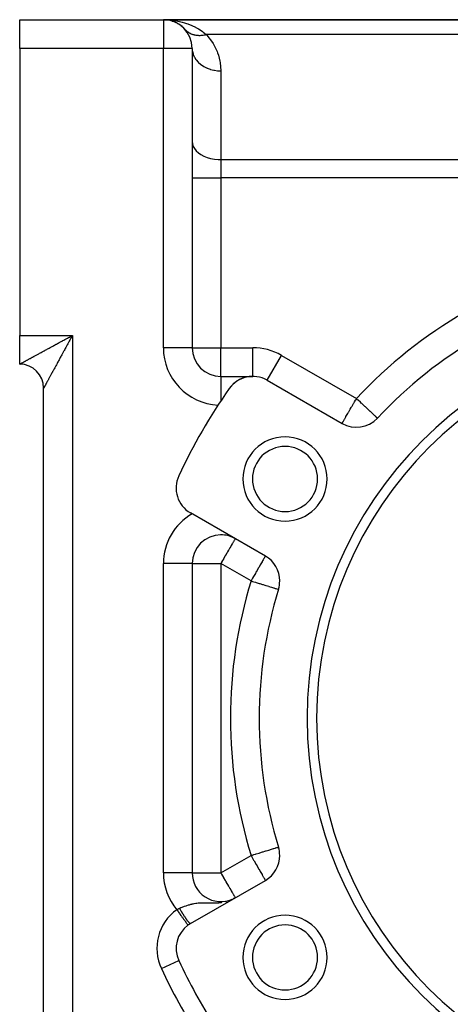
# Model space of a CAD drawing. Extents: x 24 to 1133, y -603 to 283.
# Drawn here: x 595 to 640, y -182 to -79 of the extents above; entities that cross this region are included whole.
import ezdxf

# ---------------------------------------------------------------- set-up
doc = ezdxf.new("R2010")
doc.units = 0
doc.linetypes.add('DASHED', pattern=[11.05, 8.7, -2.35])
doc.layers.get('0').update_dxf_attribs({"linetype": 'CONTINUOUS'})
doc.layers.add('NEVIDI', color=4, linetype='DASHED')

msp = doc.modelspace()

# ---------------------------------------------------------------- linework, layer by layer
at = {"color": 2}
for p, q in [((594.613137, -78.923324), (609.613137, -78.923324)), ((594.613137, -81.923324), (594.613137, -78.923324)), ((594.613137, -78.923324), (609.613137, -78.923324)), ((609.613137, -78.923324), (710.370497, -78.923324)), ((609.613137, -78.923324), (710.370497, -78.923324)), ((710.370497, -78.923324), (609.613137, -78.923324)), ((710.370497, -78.923324), (609.613137, -78.923324)), ((609.919019, -78.938959), (609.929202, -78.939977)), ((609.959196, -78.942975), (609.919085, -78.938966)), ((609.982985, -78.947692), (609.929202, -78.939977)), ((609.929202, -78.939977), (609.942736, -78.941251)), ((609.977618, -78.947692), (609.929202, -78.939977)), ((609.982425, -78.947692), (609.942736, -78.941251)), ((609.942736, -78.941251), (609.956279, -78.942434)), ((609.987592, -78.947692), (609.956279, -78.942434)), ((609.956279, -78.942434), (609.969829, -78.943528)), ((609.969829, -78.943528), (609.956279, -78.942434)), ((609.969829, -78.943528), (609.983388, -78.944533)), ((609.983388, -78.944533), (609.969829, -78.943528)), ((609.972314, -78.943786), (609.996953, -78.945447)), ((609.996953, -78.945447), (609.972314, -78.943786)), ((609.996953, -78.945447), (610.010526, -78.946271)), ((610.010526, -78.946271), (609.996953, -78.945447)), ((610.026287, -78.953904), (610.015824, -78.952403)), ((610.03616, -78.955847), (610.016912, -78.952615)), ((610.05255, -78.959073), (610.037378, -78.956611)), ((610.147316, -78.971265), (610.04945, -78.957226)), ((610.067473, -78.962011), (610.054214, -78.959898)), ((610.268995, -78.994942), (610.295673, -78.999646)), ((610.448361, -79.041935), (610.401664, -79.030135)), ((610.551335, -79.073396), (610.455982, -79.0469)), ((610.522372, -79.064427), (610.551335, -79.073396)), ((610.599366, -79.091157), (610.551335, -79.073396)), ((610.551335, -79.073396), (610.59017, -79.084679)), ((610.816299, -79.175161), (610.853484, -79.190996)), ((610.940573, -79.234427), (610.853484, -79.190996)), ((611.030902, -79.279474), (611.011296, -79.269697)), ((611.100488, -79.317986), (611.144058, -79.342085)), ((611.299225, -79.442244), (611.144058, -79.342085)), ((611.400426, -79.512952), (611.421051, -79.527404)), ((611.569119, -79.648651), (611.421051, -79.527404)), ((611.631562, -79.703874), (611.682301, -79.748328)), ((611.816153, -79.886974), (611.682301, -79.748328)), ((594.613137, -81.923324), (594.613137, -111.923324)), ((612.613137, -81.923324), (612.613137, -113.203058)), ((612.613137, -81.923324), (612.613137, -113.203058)), ((594.613137, -114.923324), (594.613137, -111.923324)), ((612.613137, -113.203058), (612.607904, -113.203058)), ((594.613137, -114.899455), (594.613137, -114.923324)), ((615.613137, -116.203058), (618.939974, -116.203058)), ((615.613137, -116.203058), (615.613137, -116.208292)), ((615.613137, -116.203058), (618.939974, -116.203058)), ((618.939974, -116.203058), (618.939974, -116.199746)), ((620.439974, -116.604982), (620.44163, -116.602114)), ((620.439974, -116.604982), (628.260991, -121.120448)), ((597.113137, -206.423324), (597.113137, -117.423324)), ((597.113137, -206.423324), (597.113137, -117.423324)), ((631.95602, -120.567328), (631.954539, -120.565948)), ((631.954539, -120.565948), (631.95602, -120.567328)), ((620.260991, -134.976855), (612.439974, -130.461388)), ((615.613137, -132.757517), (615.613137, -132.7556)), ((612.613137, -135.757517), (612.613137, -168.089132)), ((612.613137, -135.757517), (612.613137, -168.089132)), ((621.623695, -138.451629), (621.62949, -138.453404)), ((621.623695, -165.395019), (621.62949, -165.393244)), ((612.439974, -173.38526), (620.260991, -168.869794)), ((616.937934, -170.782248), (616.891374, -170.805524)), ((617.113137, -170.687208), (616.937934, -170.782248)), ((616.63587, -170.91953), (616.679707, -170.901556)), ((616.711226, -170.887631), (616.733088, -170.877972)), ((616.770177, -170.861586), (616.800406, -170.848231)), ((611.216736, -177.251328), (611.220334, -177.249653))]:
    msp.add_line(p, q, dxfattribs=at)
for centre, radius, start, end in [((609.613137, -81.923324), 3, 0, 90), ((609.613137, -81.923324), 3, 82.957615, 84.147915), ((609.613137, -81.923324), 3, 81.996529, 82.188768), ((609.613137, -81.923324), 3, 78.282659, 81.519373), ((609.613137, -81.923324), 3, 70.30782, 74.797033), ((609.613137, -81.923324), 3, 60.720019, 67.849226), ((609.613137, -81.923324), 3, 47.389465, 48.615428), ((609.613137, -81.923324), 3, 41.677344, 44.336503), ((665.613137, -151.923324), 46, 102.972878, 137.027122), ((665.613137, -151.923324), 41, 0, 180), ((665.613137, -151.923324), 40, 0, 180), ((615.613137, -113.203058), 3, 180, 270), ((594.613137, -117.423324), 2.5, 0, 90), ((618.939974, -119.203058), 3, 60, 144.967587), ((618.939974, -119.203058), 3, 90, 144.967587), ((665.613137, -151.923324), 60, 144.967587, 155.032413), ((629.760991, -118.522372), 3, 240, 317.027122), ((622.311867, -126.923324), 4.4, 0, 180), ((622.311867, -126.923324), 3.4, 0, 180), ((613.939974, -127.863312), 3, 155.032413, 240), ((622.311867, -126.923324), 4.4, 180, 360), ((622.311867, -126.923324), 3.4, 180, 360), ((615.613137, -135.757517), 3, 90, 180), ((615.613137, -135.757517), 3, 90.375552, 90.88798), ((615.613137, -135.757517), 3, 62.048681, 90), ((618.760991, -137.574931), 3, 0, 60), ((618.760991, -137.574931), 3, 342.972878, 360), ((665.613137, -151.923324), 46, 162.972878, 197.027122), ((665.613137, -151.923324), 41, 180, 360), ((665.613137, -151.923324), 40, 180, 360), ((618.760991, -166.271718), 3, 0, 17.027122), ((618.760991, -166.271718), 3, 300, 360), ((615.613137, -168.089132), 3, 180, 293.322907), ((622.311867, -176.923324), 4.4, 0, 180), ((613.939974, -175.983336), 3, 125.916691, 204.967587), ((613.939974, -175.983336), 3, 120, 125.916691), ((622.311867, -176.923324), 3.4, 0, 180), ((622.311867, -176.923324), 4.4, 180, 360), ((622.311867, -176.923324), 3.4, 180, 360), ((665.613137, -151.923324), 60, 204.967587, 212.380751)]:
    msp.add_arc(centre, radius, start, end, dxfattribs=at)
at = {"layer": 'NEVIDI', "color": 7, "linetype": 'CONTINUOUS'}
for p, q in [((609.613137, -78.923324), (609.613137, -81.923324)), ((609.613137, -78.923324), (609.764306, -78.924789)), ((609.764306, -78.924789), (610.224954, -78.947382)), ((610.224954, -78.947382), (610.375601, -78.960742)), ((610.375601, -78.960742), (610.726304, -79.003451)), ((610.726304, -79.003451), (610.831559, -79.019489)), ((610.831559, -79.019489), (610.980179, -79.044714)), ((610.980179, -79.044714), (611.431549, -79.140391)), ((611.431549, -79.140391), (611.57837, -79.177918)), ((611.57837, -79.177918), (611.805789, -79.242548)), ((611.805789, -79.242548), (612.019551, -79.310788)), ((611.862806, -79.938167), (611.904582, -79.983124)), ((611.904582, -79.983124), (611.910581, -79.98928)), ((611.910581, -79.98928), (611.963574, -80.04115)), ((611.963574, -80.04115), (611.969595, -80.046773)), ((611.969595, -80.046773), (611.975715, -80.052435)), ((611.975715, -80.052435), (611.982064, -80.058252)), ((611.982064, -80.058252), (612.050725, -80.117691)), ((612.019551, -79.310788), (612.16189, -79.360431)), ((612.050725, -80.117691), (612.057403, -80.123151)), ((612.057403, -80.123151), (612.1095, -80.163953)), ((612.1095, -80.163953), (612.116136, -80.16893)), ((612.116136, -80.16893), (612.129488, -80.178802)), ((612.129488, -80.178802), (612.136501, -80.183911)), ((612.136501, -80.183911), (612.212027, -80.235789)), ((612.16189, -79.360431), (612.587852, -79.530482)), ((612.212027, -80.235789), (612.219366, -80.240537)), ((612.219366, -80.240537), (612.269132, -80.271458)), ((612.587852, -79.530482), (612.724697, -79.592437)), ((612.724697, -79.592437), (612.817816, -79.636781)), ((612.817816, -79.636781), (613.132535, -79.800666)), ((613.132535, -79.800666), (613.263087, -79.875485)), ((613.263087, -79.875485), (613.650129, -80.124177)), ((613.650129, -80.124177), (613.728272, -80.179829)), ((613.728272, -80.179829), (613.773463, -80.212938)), ((613.773463, -80.212938), (614.094544, -80.469778)), ((612.269132, -80.271458), (612.276232, -80.275693)), ((612.276232, -80.275693), (612.298072, -80.288454)), ((612.298072, -80.288454), (612.305709, -80.292822)), ((612.305709, -80.292822), (612.387518, -80.336726)), ((612.387518, -80.336726), (612.395431, -80.340703)), ((612.395431, -80.340703), (612.441252, -80.362845)), ((612.441252, -80.362845), (612.448859, -80.366377)), ((612.448859, -80.366377), (612.480118, -80.380479)), ((612.480118, -80.380479), (612.488289, -80.384057)), ((612.488289, -80.384057), (612.575706, -80.419638)), ((612.575706, -80.419638), (612.584146, -80.422821)), ((612.584146, -80.422821), (612.624765, -80.437543)), ((612.624765, -80.437543), (612.63283, -80.44035)), ((612.63283, -80.44035), (612.674163, -80.454153)), ((612.674163, -80.454153), (612.682838, -80.456928)), ((612.682838, -80.456928), (612.775401, -80.483986)), ((612.775401, -80.483986), (612.784295, -80.486347)), ((612.784295, -80.486347), (612.818259, -80.494991)), ((612.818259, -80.494991), (612.82685, -80.497085)), ((612.82685, -80.497085), (612.878969, -80.509001)), ((612.878969, -80.509001), (612.888065, -80.510945)), ((612.888065, -80.510945), (612.98489, -80.52921)), ((612.98489, -80.52921), (612.994086, -80.530719)), ((612.994086, -80.530719), (613.020667, -80.534868)), ((613.020667, -80.534868), (613.029588, -80.536189)), ((613.029588, -80.536189), (613.092868, -80.544555)), ((613.092868, -80.544555), (613.10232, -80.545656)), ((613.10232, -80.545656), (613.202694, -80.555007)), ((613.202694, -80.555007), (613.21228, -80.555681)), ((613.21228, -80.555681), (613.23042, -80.556853)), ((613.23042, -80.556853), (613.23965, -80.557399)), ((613.23965, -80.557399), (613.314107, -80.560549)), ((613.314107, -80.560549), (613.323871, -80.560799)), ((613.323871, -80.560799), (613.427016, -80.561182)), ((613.427016, -80.561182), (613.436883, -80.561005)), ((613.436883, -80.561005), (613.4461, -80.560807)), ((613.4461, -80.560807), (613.455553, -80.560569)), ((613.455553, -80.560569), (613.541339, -80.556889)), ((613.541339, -80.556889), (613.551296, -80.556285)), ((613.551296, -80.556285), (613.656612, -80.547685)), ((613.656612, -80.547685), (613.666332, -80.546689)), ((613.666332, -80.546689), (613.666557, -80.546665)), ((613.666557, -80.546665), (613.675807, -80.545686)), ((613.675807, -80.545686), (613.772538, -80.533609)), ((613.772538, -80.533609), (613.782859, -80.532125)), ((613.782859, -80.532125), (613.889217, -80.514648)), ((613.889217, -80.514648), (613.88944, -80.514607)), ((613.88944, -80.514607), (613.899004, -80.512841)), ((613.899004, -80.512841), (613.899454, -80.512757)), ((613.899454, -80.512757), (614.006334, -80.490843)), ((614.006334, -80.490843), (614.016509, -80.488551)), ((614.016509, -80.488551), (614.094545, -80.469778)), ((614.094544, -80.469778), (614.161354, -80.542512)), ((711.453014, -80.469778), (614.094544, -80.469778)), ((614.161354, -80.542512), (614.743712, -81.307284)), ((609.613137, -81.923324), (594.613137, -81.923324)), ((609.613137, -113.203058), (609.613137, -81.923324)), ((612.613137, -81.923324), (609.613137, -81.923324)), ((612.613137, -81.923324), (612.633483, -82.196441)), ((612.633483, -82.196441), (612.635531, -82.209806)), ((612.635531, -82.209806), (612.640125, -82.237702)), ((612.640125, -82.237702), (612.70659, -82.50507)), ((614.743712, -81.307284), (614.816521, -81.424887)), ((614.816521, -81.424887), (615.224629, -82.247914)), ((615.224629, -82.247914), (615.273028, -82.374283)), ((612.70659, -82.50507), (612.710926, -82.518196)), ((612.710926, -82.518196), (612.720666, -82.546603)), ((612.720666, -82.546603), (612.831687, -82.803491)), ((612.831687, -82.803491), (612.838205, -82.816016)), ((612.838205, -82.816016), (612.853214, -82.844102)), ((612.853214, -82.844102), (613.00651, -83.086175)), ((613.00651, -83.086175), (613.015062, -83.09785)), ((613.015062, -83.09785), (613.035417, -83.125034)), ((613.035417, -83.125034), (613.227781, -83.347915)), ((613.227781, -83.347915), (613.23837, -83.358721)), ((615.273028, -82.374283), (615.358457, -82.623872)), ((615.358457, -82.623872), (615.517616, -83.25597)), ((615.517616, -83.25597), (615.541438, -83.390823)), ((613.23837, -83.358721), (613.264017, -83.384366)), ((613.264017, -83.384366), (613.491817, -83.584354)), ((613.491817, -83.584354), (613.504126, -83.593936)), ((613.504126, -83.593936), (613.53502, -83.617507)), ((613.53502, -83.617507), (613.793777, -83.791099)), ((613.793777, -83.791099), (613.807461, -83.799224)), ((613.807461, -83.799224), (613.843276, -83.820035)), ((613.843276, -83.820035), (614.128052, -83.96436)), ((614.128052, -83.96436), (614.143156, -83.971053)), ((614.143156, -83.971053), (614.183374, -83.988438)), ((614.183374, -83.988438), (614.489095, -84.101256)), ((614.489095, -84.101256), (614.505213, -84.106314)), ((614.505213, -84.106314), (614.54925, -84.119703)), ((614.54925, -84.119703), (614.870126, -84.199189)), ((614.870126, -84.199189), (614.886968, -84.20252)), ((614.886968, -84.20252), (614.934403, -84.211465)), ((614.934403, -84.211465), (615.264375, -84.256447)), ((615.264375, -84.256447), (615.281607, -84.257987)), ((615.281607, -84.257987), (615.331588, -84.262007)), ((615.331588, -84.262007), (615.613137, -84.272375)), ((615.541438, -83.390823), (615.613137, -84.272375)), ((615.613137, -84.272375), (615.613137, -93.551354)), ((612.613137, -91.658647), (612.640125, -91.911952)), ((612.640125, -91.911952), (612.720666, -92.160843)), ((612.720666, -92.160843), (612.853214, -92.400547)), ((612.853214, -92.400547), (613.035417, -92.626904)), ((613.035417, -92.626904), (613.264016, -92.835856)), ((613.264016, -92.835856), (613.53502, -93.023706)), ((613.53502, -93.023706), (613.843276, -93.186889)), ((613.843276, -93.186889), (614.183375, -93.322577)), ((614.183375, -93.322577), (614.549251, -93.428342)), ((614.549251, -93.428342), (614.934404, -93.502278)), ((614.934404, -93.502278), (615.331589, -93.543001)), ((615.331589, -93.543001), (615.613137, -93.551354)), ((615.613137, -93.551354), (655.728574, -93.551354)), ((615.613137, -93.551354), (615.613137, -95.444062)), ((612.613137, -95.444062), (615.613137, -95.444062)), ((615.613137, -95.444062), (615.613137, -113.203058)), ((654.613137, -95.444062), (615.613137, -95.444062)), ((594.613137, -111.923324), (600.113137, -111.923324)), ((599.599505, -112.204723), (599.7186, -112.139636)), ((599.7186, -112.139636), (599.797329, -112.096562)), ((599.797329, -112.096562), (599.804881, -112.092428)), ((599.804881, -112.092428), (599.915992, -112.03156)), ((599.915992, -112.03156), (599.994659, -111.988409)), ((600.004867, -112.122118), (599.96176, -112.20123)), ((599.994659, -111.988409), (600.113137, -111.923324)), ((600.070057, -112.002438), (600.004867, -112.122118)), ((600.113137, -111.923324), (600.070057, -112.002438)), ((600.113137, -111.923324), (600.113137, -211.923324)), ((597.696145, -113.241294), (597.794855, -113.187457)), ((597.794855, -113.187457), (597.804022, -113.182459)), ((597.804022, -113.182459), (597.876018, -113.143208)), ((597.876018, -113.143208), (597.985972, -113.083284)), ((597.985972, -113.083284), (598.059155, -113.043415)), ((598.059155, -113.043415), (598.17055, -112.982748)), ((598.17055, -112.982748), (598.244875, -112.942284)), ((598.244875, -112.942284), (598.357935, -112.880747)), ((598.357935, -112.880747), (598.433164, -112.839812)), ((598.433164, -112.839812), (598.441936, -112.835039)), ((598.441936, -112.835039), (598.54766, -112.777521)), ((598.54766, -112.777521), (598.623694, -112.73616)), ((598.623694, -112.73616), (598.739488, -112.673174)), ((598.739488, -112.673174), (598.816357, -112.63136)), ((598.816357, -112.63136), (598.93296, -112.567925)), ((598.93296, -112.567925), (599.010485, -112.525741)), ((599.010485, -112.525741), (599.11645, -112.468066)), ((599.11645, -112.468066), (599.128054, -112.461749)), ((599.128054, -112.461749), (599.205866, -112.419379)), ((599.205866, -112.419379), (599.324189, -112.354919)), ((599.324189, -112.354919), (599.402739, -112.312099)), ((599.426553, -113.182399), (599.363233, -113.298412)), ((599.402739, -112.312099), (599.521173, -112.247491)), ((599.468567, -113.105419), (599.426553, -113.182399)), ((599.532384, -112.988486), (599.468567, -113.105419)), ((599.521173, -112.247491), (599.599505, -112.204723)), ((599.568341, -112.922596), (599.532384, -112.988486)), ((599.574676, -112.910986), (599.568341, -112.922596)), ((599.638965, -112.793165), (599.574676, -112.910986)), ((599.68156, -112.715093), (599.638965, -112.793165)), ((599.746171, -112.596651), (599.68156, -112.715093)), ((599.788885, -112.518334), (599.746171, -112.596651)), ((599.853826, -112.39924), (599.788885, -112.518334)), ((599.896734, -112.320535), (599.853826, -112.39924)), ((599.944032, -112.233759), (599.896734, -112.320535)), ((599.96176, -112.20123), (599.944032, -112.233759)), ((595.84643, -114.250621), (595.922751, -114.208984)), ((595.922751, -114.208984), (595.974326, -114.180843)), ((595.974326, -114.180843), (596.053984, -114.137378)), ((596.053984, -114.137378), (596.107665, -114.108087)), ((596.107665, -114.108087), (596.116012, -114.103533)), ((596.116012, -114.103533), (596.190511, -114.062888)), ((596.190511, -114.062888), (596.246385, -114.032408)), ((596.246385, -114.032408), (596.332183, -113.985612)), ((596.332183, -113.985612), (596.390076, -113.95404)), ((596.390076, -113.95404), (596.478819, -113.90565)), ((596.478819, -113.90565), (596.538646, -113.87303)), ((596.538646, -113.87303), (596.623264, -113.826893)), ((596.623264, -113.826893), (596.6302, -113.823111)), ((596.6302, -113.823111), (596.691944, -113.789444)), ((596.691944, -113.789444), (596.786115, -113.738087)), ((596.786115, -113.738087), (596.849561, -113.703477)), ((596.849561, -113.703477), (596.94626, -113.650705)), ((596.94626, -113.650705), (597.011284, -113.615206)), ((597.011284, -113.615206), (597.110469, -113.561044)), ((597.110469, -113.561044), (597.176802, -113.524816)), ((597.176802, -113.524816), (597.185915, -113.519839)), ((597.185915, -113.519839), (597.278439, -113.469307)), ((597.278439, -113.469307), (597.346365, -113.432212)), ((597.346365, -113.432212), (597.450179, -113.375527)), ((597.450179, -113.375527), (597.519537, -113.337665)), ((597.519537, -113.337665), (597.625464, -113.279856)), ((597.625464, -113.279856), (597.696145, -113.241294)), ((598.9135, -114.122486), (598.85403, -114.231494)), ((598.953133, -114.049846), (598.9135, -114.122486)), ((599.013534, -113.939151), (598.953133, -114.049846)), ((599.053763, -113.865429), (599.013534, -113.939151)), ((599.114942, -113.753326), (599.053763, -113.865429)), ((599.155664, -113.678711), (599.114942, -113.753326)), ((599.201524, -113.594685), (599.155664, -113.678711)), ((599.217604, -113.565224), (599.201524, -113.594685)), ((599.258918, -113.48953), (599.217604, -113.565224)), ((599.321606, -113.374677), (599.258918, -113.48953)), ((599.363233, -113.298412), (599.321606, -113.374677)), ((612.607904, -113.203058), (609.613137, -113.203058)), ((612.613137, -113.203058), (615.613137, -113.203058)), ((615.613137, -113.203058), (618.939974, -113.203058)), ((615.613137, -116.203058), (615.613137, -113.203058)), ((618.939974, -116.199746), (618.939974, -113.203058)), ((620.44163, -116.602114), (621.939974, -114.006906)), ((621.939974, -114.006906), (629.760991, -118.522372)), ((594.613137, -114.923324), (594.613889, -114.922793)), ((594.613889, -114.922793), (594.61585, -114.92167)), ((594.61585, -114.92167), (594.621056, -114.9188)), ((594.621056, -114.9188), (594.625969, -114.916126)), ((594.625969, -114.916126), (594.63559, -114.910912)), ((594.63559, -114.910912), (594.643426, -114.906671)), ((594.643426, -114.906671), (594.656757, -114.899456)), ((594.656757, -114.899456), (594.657379, -114.899119)), ((594.657379, -114.899119), (594.668014, -114.893358)), ((594.668014, -114.893358), (594.686244, -114.88347)), ((594.686244, -114.88347), (594.699708, -114.876156)), ((594.699708, -114.876156), (594.722159, -114.863943)), ((594.722159, -114.863943), (594.738404, -114.855094)), ((594.738404, -114.855094), (594.764979, -114.840602)), ((594.764979, -114.840602), (594.783967, -114.830238)), ((594.783967, -114.830238), (594.787605, -114.828251)), ((594.787605, -114.828251), (594.814678, -114.813463)), ((594.814678, -114.813463), (594.836442, -114.801571)), ((594.836442, -114.801571), (594.871243, -114.782553)), ((594.871243, -114.782553), (594.89573, -114.769175)), ((594.89573, -114.769175), (594.934656, -114.747919)), ((594.934656, -114.747919), (594.961851, -114.733077)), ((594.961851, -114.733077), (595.002554, -114.710871)), ((595.002554, -114.710871), (595.004912, -114.709584)), ((595.004912, -114.709584), (595.034599, -114.693393)), ((595.034599, -114.693393), (595.081778, -114.667665)), ((595.081778, -114.667665), (595.114138, -114.65002)), ((595.114138, -114.65002), (595.165256, -114.622149)), ((595.165256, -114.622149), (595.200363, -114.603007)), ((595.200363, -114.603007), (595.255177, -114.573117)), ((595.255177, -114.573117), (595.292658, -114.552677)), ((595.292658, -114.552677), (595.299156, -114.549133)), ((595.299156, -114.549133), (595.351405, -114.520634)), ((595.351405, -114.520634), (595.391565, -114.498727)), ((595.391565, -114.498727), (595.453819, -114.464767)), ((595.453819, -114.464767), (595.496183, -114.441658)), ((595.496183, -114.441658), (595.562281, -114.405603)), ((595.562281, -114.405603), (595.607302, -114.381047)), ((595.607302, -114.381047), (595.672312, -114.345589)), ((595.672312, -114.345589), (595.67674, -114.343174)), ((595.67674, -114.343174), (595.724005, -114.317396)), ((595.724005, -114.317396), (595.796942, -114.277614)), ((595.796942, -114.277614), (595.84643, -114.250621)), ((598.350723, -115.154405), (598.298402, -115.250339)), ((598.385805, -115.090073), (598.350723, -115.154405)), ((598.439522, -114.991561), (598.385805, -115.090073)), ((598.47539, -114.925781), (598.439522, -114.991561)), ((598.516613, -114.85018), (598.47539, -114.925781)), ((598.530432, -114.824837), (598.516613, -114.85018)), ((598.567109, -114.757573), (598.530432, -114.824837)), ((598.623298, -114.654531), (598.567109, -114.757573)), ((598.660943, -114.5855), (598.623298, -114.654531)), ((598.718276, -114.480373), (598.660943, -114.5855)), ((598.756661, -114.409995), (598.718276, -114.480373)), ((598.815079, -114.302898), (598.756661, -114.409995)), ((598.848927, -114.240849), (598.815079, -114.302898)), ((598.85403, -114.231494), (598.848927, -114.240849)), ((597.758895, -116.239433), (597.732392, -116.288017)), ((597.799854, -116.164343), (597.758895, -116.239433)), ((597.827513, -116.113634), (597.799854, -116.164343)), ((597.870284, -116.035216), (597.827513, -116.113634)), ((597.899103, -115.982376), (597.870284, -116.035216)), ((597.932866, -115.920474), (597.899103, -115.982376)), ((597.943628, -115.900744), (597.932866, -115.920474)), ((597.973575, -115.845838), (597.943628, -115.900744)), ((598.019764, -115.761157), (597.973575, -115.845838)), ((598.05082, -115.704222), (598.019764, -115.761157)), ((598.098725, -115.6164), (598.05082, -115.704222)), ((598.13082, -115.557564), (598.098725, -115.6164)), ((598.180123, -115.467182), (598.13082, -115.557564)), ((598.209628, -115.413091), (598.180123, -115.467182)), ((598.213388, -115.406199), (598.209628, -115.413091)), ((598.264229, -115.312992), (598.213388, -115.406199)), ((598.298402, -115.250339), (598.264229, -115.312992)), ((615.613137, -116.208292), (615.613137, -118.757076)), ((597.186116, -117.289489), (597.172509, -117.31444)), ((597.195864, -117.271618), (597.186116, -117.289489)), ((597.208196, -117.249015), (597.195864, -117.271618)), ((597.211756, -117.242489), (597.208196, -117.249015)), ((597.222981, -117.221918), (597.211756, -117.242489)), ((597.241157, -117.188608), (597.222981, -117.221918)), ((597.253897, -117.165261), (597.241157, -117.188608)), ((597.2743, -117.127863), (597.253897, -117.165261)), ((597.288541, -117.101757), (597.2743, -117.127863)), ((597.311195, -117.060221), (597.288541, -117.101757)), ((597.325571, -117.033864), (597.311195, -117.060221)), ((597.32685, -117.031518), (597.325571, -117.033864)), ((597.351665, -116.986022), (597.32685, -117.031518)), ((597.368817, -116.954574), (597.351665, -116.986022)), ((597.3958, -116.905105), (597.368817, -116.954574)), ((597.41431, -116.871171), (597.3958, -116.905105)), ((597.44339, -116.81786), (597.41431, -116.871171)), ((597.463343, -116.78128), (597.44339, -116.81786)), ((597.487293, -116.737371), (597.463343, -116.78128)), ((597.494552, -116.724063), (597.487293, -116.737371)), ((597.515799, -116.685107), (597.494552, -116.724063)), ((597.549025, -116.624187), (597.515799, -116.685107)), ((597.571666, -116.582675), (597.549025, -116.624187)), ((597.606948, -116.517989), (597.571666, -116.582675)), ((597.630841, -116.474184), (597.606948, -116.517989)), ((597.668011, -116.40604), (597.630841, -116.474184)), ((597.690887, -116.364104), (597.668011, -116.40604)), ((597.693298, -116.359684), (597.690887, -116.364104)), ((597.732392, -116.288017), (597.693298, -116.359684)), ((597.113167, -117.423287), (597.113137, -117.423324)), ((597.113668, -117.422408), (597.113167, -117.423287)), ((597.115607, -117.418887), (597.113668, -117.422408)), ((597.117657, -117.415135), (597.115607, -117.418887)), ((597.121943, -117.40727), (597.117657, -117.415135)), ((597.125552, -117.40064), (597.121943, -117.40727)), ((597.13217, -117.388483), (597.125552, -117.40064)), ((597.137007, -117.379597), (597.13217, -117.388483)), ((597.137325, -117.379014), (597.137007, -117.379597)), ((597.146304, -117.362525), (597.137325, -117.379014)), ((597.152986, -117.350258), (597.146304, -117.362525)), ((597.164275, -117.329543), (597.152986, -117.350258)), ((597.172509, -117.31444), (597.164275, -117.329543)), ((629.256853, -119.395565), (629.305173, -119.311873)), ((629.305173, -119.311873), (629.471548, -119.023702)), ((629.471548, -119.023702), (629.488661, -118.994061)), ((629.488661, -118.994061), (629.574081, -118.84611)), ((629.574081, -118.84611), (629.6765, -118.668715)), ((629.6765, -118.668715), (629.6911, -118.643426)), ((629.6911, -118.643426), (629.760991, -118.522372)), ((629.886587, -118.639381), (629.760991, -118.522372)), ((629.890889, -118.643389), (629.886587, -118.639381)), ((629.948749, -118.697293), (629.890889, -118.643389)), ((630.178789, -118.911605), (629.948749, -118.697293)), ((630.299001, -119.023598), (630.178789, -118.911605)), ((630.314696, -119.03822), (630.299001, -119.023598)), ((630.463482, -119.176834), (630.314696, -119.03822)), ((630.651881, -119.352352), (630.463482, -119.176834)), ((630.698207, -119.395511), (630.651881, -119.352352)), ((628.674701, -120.403882), (628.731691, -120.305172)), ((628.731691, -120.305172), (628.809221, -120.170886)), ((628.809221, -120.170886), (628.855033, -120.091537)), ((628.855033, -120.091537), (628.943926, -119.93757)), ((628.943926, -119.93757), (628.962699, -119.905054)), ((628.962699, -119.905054), (629.050172, -119.753547)), ((629.050172, -119.753547), (629.12889, -119.617204)), ((629.12889, -119.617204), (629.226352, -119.448394)), ((629.226352, -119.448394), (629.256853, -119.395565)), ((630.735519, -119.430272), (630.698207, -119.395511)), ((630.948294, -119.6285), (630.735519, -119.430272)), ((630.990017, -119.66737), (630.948294, -119.6285)), ((631.082564, -119.753589), (630.990017, -119.66737)), ((631.199397, -119.862435), (631.082564, -119.753589)), ((631.222395, -119.883861), (631.199397, -119.862435)), ((631.405485, -120.054433), (631.222395, -119.883861)), ((631.428471, -120.075848), (631.405485, -120.054433)), ((631.445206, -120.091438), (631.428471, -120.075848)), ((631.570039, -120.207736), (631.445206, -120.091438)), ((631.604537, -120.239876), (631.570039, -120.207736)), ((631.698612, -120.327519), (631.604537, -120.239876)), ((631.747423, -120.372993), (631.698612, -120.327519)), ((631.78106, -120.40433), (631.747423, -120.372993)), ((628.26364, -121.115859), (628.272385, -121.100714)), ((628.272385, -121.100714), (628.27292, -121.099787)), ((628.27292, -121.099787), (628.28865, -121.072542)), ((628.28865, -121.072542), (628.308524, -121.03812)), ((628.308524, -121.03812), (628.314287, -121.028137)), ((628.314287, -121.028137), (628.351775, -120.963206)), ((628.351775, -120.963206), (628.367218, -120.936458)), ((628.367218, -120.936458), (628.369291, -120.932868)), ((628.369291, -120.932868), (628.404642, -120.871638)), ((628.404642, -120.871638), (628.448084, -120.796395)), ((628.448084, -120.796395), (628.478304, -120.744052)), ((628.478304, -120.744052), (628.5118, -120.686035)), ((628.5118, -120.686035), (628.549854, -120.620123)), ((628.549854, -120.620123), (628.582097, -120.564277)), ((628.582097, -120.564277), (628.670886, -120.410489)), ((628.670886, -120.410489), (628.674701, -120.403882)), ((631.797042, -120.419219), (631.78106, -120.40433)), ((631.854548, -120.472793), (631.797042, -120.419219)), ((631.869411, -120.48664), (631.854548, -120.472793)), ((631.918635, -120.532499), (631.869411, -120.48664)), ((631.924007, -120.537504), (631.918635, -120.532499)), ((631.946923, -120.558852), (631.924007, -120.537504)), ((631.954539, -120.565948), (631.946923, -120.558852)), ((616.792032, -133.715611), (616.703242, -133.8694)), ((616.824274, -133.659766), (616.792032, -133.715611)), ((616.862329, -133.593854), (616.824274, -133.659766)), ((616.895825, -133.535837), (616.862329, -133.593854)), ((616.926045, -133.483494), (616.895825, -133.535837)), ((616.969486, -133.408251), (616.926045, -133.483494)), ((617.004838, -133.347021), (616.969486, -133.408251)), ((617.006911, -133.343431), (617.004838, -133.347021)), ((617.022354, -133.316683), (617.006911, -133.343431)), ((617.059841, -133.251752), (617.022354, -133.316683)), ((617.065605, -133.241769), (617.059841, -133.251752)), ((617.085479, -133.207347), (617.065605, -133.241769)), ((617.101208, -133.180102), (617.085479, -133.207347)), ((617.101744, -133.179175), (617.101208, -133.180102)), ((617.110488, -133.164029), (617.101744, -133.179175)), ((617.113137, -133.15944), (617.110488, -133.164029)), ((616.245239, -134.662685), (616.147776, -134.831495)), ((616.323957, -134.526342), (616.245239, -134.662685)), ((616.411429, -134.374835), (616.323957, -134.526342)), ((616.430202, -134.342318), (616.411429, -134.374835)), ((616.519095, -134.188352), (616.430202, -134.342318)), ((616.564907, -134.109003), (616.519095, -134.188352)), ((616.642438, -133.974716), (616.564907, -134.109003)), ((616.699428, -133.876006), (616.642438, -133.974716)), ((616.703242, -133.8694), (616.699428, -133.876006)), ((609.613137, -168.089132), (609.613137, -135.757517)), ((612.613137, -135.757517), (609.613137, -135.757517)), ((612.613137, -135.757517), (615.613137, -135.757517)), ((615.683028, -135.636462), (615.613137, -135.757517)), ((618.760991, -137.574931), (615.613137, -135.757517)), ((615.613137, -135.757517), (615.613137, -168.089132)), ((615.697628, -135.611174), (615.683028, -135.636462)), ((615.800047, -135.433779), (615.697628, -135.611174)), ((615.885467, -135.285827), (615.800047, -135.433779)), ((615.90258, -135.256187), (615.885467, -135.285827)), ((616.068956, -134.968016), (615.90258, -135.256187)), ((616.117275, -134.884324), (616.068956, -134.968016)), ((616.147776, -134.831495), (616.117275, -134.884324)), ((619.782688, -135.805301), (619.726677, -135.902314)), ((619.851132, -135.686752), (619.782688, -135.805301)), ((619.91231, -135.580788), (619.851132, -135.686752)), ((619.93537, -135.540848), (619.91231, -135.580788)), ((619.97215, -135.477141), (619.93537, -135.540848)), ((620.041239, -135.357477), (619.97215, -135.477141)), ((620.073903, -135.300902), (620.041239, -135.357477)), ((620.077335, -135.294956), (620.073903, -135.300902)), ((620.115863, -135.228224), (620.077335, -135.294956)), ((620.154771, -135.160833), (620.115863, -135.228224)), ((620.169287, -135.135691), (620.154771, -135.160833)), ((620.207155, -135.070102), (620.169287, -135.135691)), ((620.213471, -135.059162), (620.207155, -135.070102)), ((620.216744, -135.053493), (620.213471, -135.059162)), ((620.233056, -135.02524), (620.216744, -135.053493)), ((620.249066, -134.99751), (620.233056, -135.02524)), ((620.249492, -134.996771), (620.249066, -134.99751)), ((620.258321, -134.981479), (620.249492, -134.996771)), ((620.260991, -134.976855), (620.258321, -134.981479)), ((619.216877, -136.785313), (619.078446, -137.025083)), ((619.28076, -136.674665), (619.216877, -136.785313)), ((619.305745, -136.63139), (619.28076, -136.674665)), ((619.393087, -136.480109), (619.305745, -136.63139)), ((619.523272, -136.254621), (619.393087, -136.480109)), ((619.559291, -136.192235), (619.523272, -136.254621)), ((619.567714, -136.177647), (619.559291, -136.192235)), ((619.712776, -135.926391), (619.567714, -136.177647)), ((619.726677, -135.902314), (619.712776, -135.926391)), ((618.845065, -137.42931), (618.760991, -137.574931)), ((618.760991, -137.574931), (618.848137, -137.601619)), ((618.845499, -137.428559), (618.845065, -137.42931)), ((618.928607, -137.284612), (618.845499, -137.428559)), ((618.848137, -137.601619), (618.93001, -137.626693)), ((619.033388, -137.103125), (618.928607, -137.284612)), ((618.93001, -137.626693), (619.061827, -137.667061)), ((619.078446, -137.025083), (619.033388, -137.103125)), ((619.061827, -137.667061), (619.231191, -137.718929)), ((619.231191, -137.718929), (619.304903, -137.741503)), ((619.304903, -137.741503), (619.605723, -137.833629)), ((619.605723, -137.833629), (619.668777, -137.852939)), ((619.668777, -137.852939), (619.965052, -137.943673)), ((619.965052, -137.943673), (620.014776, -137.958901)), ((620.014776, -137.958901), (620.211176, -138.019048)), ((620.211176, -138.019048), (620.302711, -138.04708)), ((620.302711, -138.04708), (620.336776, -138.057512)), ((620.336776, -138.057512), (620.612623, -138.14199)), ((620.612623, -138.14199), (620.629601, -138.14719)), ((620.629601, -138.14719), (620.88921, -138.226694)), ((620.88921, -138.226694), (621.112468, -138.295067)), ((621.112468, -138.295067), (621.127494, -138.299669)), ((621.127494, -138.299669), (621.297195, -138.351639)), ((621.297195, -138.351639), (621.323188, -138.359599)), ((621.323188, -138.359599), (621.341705, -138.36527)), ((621.341705, -138.36527), (621.44206, -138.396004)), ((621.44206, -138.396004), (621.472767, -138.405408)), ((621.472767, -138.405408), (621.546088, -138.427862)), ((621.546088, -138.427862), (621.573541, -138.43627)), ((621.573541, -138.43627), (621.608648, -138.447021)), ((621.608648, -138.447021), (621.623695, -138.451629)), ((620.629601, -165.699459), (620.88921, -165.619954)), ((620.88921, -165.619954), (621.112468, -165.551581)), ((621.112468, -165.551581), (621.127494, -165.54698)), ((621.127494, -165.54698), (621.297195, -165.495009)), ((621.297195, -165.495009), (621.323188, -165.487049)), ((621.323188, -165.487049), (621.341705, -165.481378)), ((621.341705, -165.481378), (621.44206, -165.450645)), ((621.44206, -165.450645), (621.472767, -165.441241)), ((621.472767, -165.441241), (621.546088, -165.418786)), ((621.546088, -165.418786), (621.573541, -165.410379)), ((621.573541, -165.410379), (621.608648, -165.399627)), ((621.608648, -165.399627), (621.623695, -165.395019)), ((615.613137, -168.089132), (618.760991, -166.271718)), ((618.760991, -166.271718), (618.848137, -166.245029)), ((618.760991, -166.271718), (618.845065, -166.417339)), ((618.845065, -166.417339), (618.845499, -166.41809)), ((618.845499, -166.41809), (618.928607, -166.562036)), ((618.848137, -166.245029), (618.93001, -166.219956)), ((618.928607, -166.562036), (619.033388, -166.743524)), ((618.93001, -166.219956), (619.061827, -166.179587)), ((619.061827, -166.179587), (619.231191, -166.12772)), ((619.231191, -166.12772), (619.304903, -166.105145)), ((619.304903, -166.105145), (619.605723, -166.01302)), ((619.605723, -166.01302), (619.668777, -165.99371)), ((619.668777, -165.99371), (619.965052, -165.902976)), ((619.965052, -165.902976), (620.014776, -165.887748)), ((620.014776, -165.887748), (620.211176, -165.827601)), ((620.211176, -165.827601), (620.302711, -165.799568)), ((620.302711, -165.799568), (620.336776, -165.789136)), ((620.336776, -165.789136), (620.612623, -165.704658)), ((620.612623, -165.704658), (620.629601, -165.699459)), ((619.033388, -166.743524), (619.078446, -166.821566)), ((619.078446, -166.821566), (619.216877, -167.061336)), ((619.216877, -167.061336), (619.28076, -167.171984)), ((619.28076, -167.171984), (619.305745, -167.215259)), ((619.305745, -167.215259), (619.393087, -167.366539)), ((619.393087, -167.366539), (619.523272, -167.592027)), ((619.523272, -167.592027), (619.559291, -167.654414)), ((619.559291, -167.654414), (619.567714, -167.669002)), ((619.567714, -167.669002), (619.712776, -167.920257)), ((612.613137, -168.089132), (609.613137, -168.089132)), ((612.613137, -168.089132), (615.613137, -168.089132)), ((615.613137, -168.089132), (615.683028, -168.210186)), ((615.683028, -168.210186), (615.697628, -168.235475)), ((615.697628, -168.235475), (615.800047, -168.412869)), ((615.800047, -168.412869), (615.885467, -168.560821)), ((615.885467, -168.560821), (615.90258, -168.590461)), ((615.90258, -168.590461), (616.068956, -168.878633)), ((619.712776, -167.920257), (619.726677, -167.944334)), ((619.726677, -167.944334), (619.782688, -168.041348)), ((619.782688, -168.041348), (619.851132, -168.159897)), ((619.851132, -168.159897), (619.91231, -168.265861)), ((619.91231, -168.265861), (619.93537, -168.305801)), ((619.93537, -168.305801), (619.97215, -168.369507)), ((619.97215, -168.369507), (620.041239, -168.489172)), ((620.041239, -168.489172), (620.073903, -168.545747)), ((620.073903, -168.545747), (620.077335, -168.551692)), ((620.077335, -168.551692), (620.115863, -168.618424)), ((620.115863, -168.618424), (620.154771, -168.685816)), ((620.154771, -168.685816), (620.169287, -168.710958)), ((620.169287, -168.710958), (620.207155, -168.776546)), ((616.068956, -168.878633), (616.117275, -168.962324)), ((616.117275, -168.962324), (616.147776, -169.015153)), ((616.147776, -169.015153), (616.245239, -169.183964)), ((616.245239, -169.183964), (616.323957, -169.320307)), ((616.323957, -169.320307), (616.411429, -169.471813)), ((616.411429, -169.471813), (616.430202, -169.50433)), ((616.430202, -169.50433), (616.519095, -169.658297)), ((616.519095, -169.658297), (616.564907, -169.737645)), ((616.564907, -169.737645), (616.642438, -169.871932)), ((620.207155, -168.776546), (620.213471, -168.787486)), ((620.213471, -168.787486), (620.216744, -168.793155)), ((620.216744, -168.793155), (620.233056, -168.821408)), ((620.233056, -168.821408), (620.249066, -168.849139)), ((620.249066, -168.849139), (620.249492, -168.849878)), ((620.249492, -168.849878), (620.258321, -168.86517)), ((620.258321, -168.86517), (620.260991, -168.869794)), ((616.642438, -169.871932), (616.699428, -169.970642)), ((616.699428, -169.970642), (616.703242, -169.977248)), ((616.703242, -169.977248), (616.792032, -170.131037)), ((616.792032, -170.131037), (616.824274, -170.186883)), ((616.824274, -170.186883), (616.862329, -170.252795)), ((616.862329, -170.252795), (616.895825, -170.310811)), ((616.895825, -170.310811), (616.926045, -170.363154)), ((616.926045, -170.363154), (616.969486, -170.438397)), ((616.969486, -170.438397), (617.004838, -170.499627)), ((617.004838, -170.499627), (617.006911, -170.503218)), ((617.006911, -170.503218), (617.022353, -170.529965)), ((617.022353, -170.529965), (617.059842, -170.594898)), ((617.059842, -170.594898), (617.065605, -170.604879)), ((617.065605, -170.604879), (617.085479, -170.639302)), ((617.085479, -170.639302), (617.101208, -170.666546)), ((617.101208, -170.666546), (617.101743, -170.667473)), ((617.101743, -170.667473), (617.110488, -170.682619)), ((617.110488, -170.682619), (617.113137, -170.687208)), ((611.159791, -171.844414), (611.284227, -171.786218)), ((611.284227, -171.786218), (611.311344, -171.832831)), ((611.284235, -171.786218), (611.331229, -171.766644)), ((611.311344, -171.832831), (611.320074, -171.847777)), ((611.331229, -171.766644), (611.438312, -171.722758)), ((611.438312, -171.722758), (611.482756, -171.704859)), ((611.482756, -171.704859), (611.578778, -171.666876)), ((611.578778, -171.666876), (611.627974, -171.6478)), ((611.627974, -171.6478), (611.73152, -171.608557)), ((611.73152, -171.608557), (611.828305, -171.573054)), ((611.828305, -171.573054), (611.830473, -171.572272)), ((611.830473, -171.572272), (611.981354, -171.5194)), ((611.981354, -171.5194), (612.078277, -171.487114)), ((612.078277, -171.487114), (612.225896, -171.440665)), ((612.225896, -171.440665), (612.231191, -171.439063)), ((612.231191, -171.439063), (612.327796, -171.410656)), ((612.327796, -171.410656), (612.480677, -171.369107)), ((612.480677, -171.369107), (612.578064, -171.34496)), ((612.578064, -171.34496), (612.626051, -171.33375)), ((612.626051, -171.33375), (612.732975, -171.310438)), ((612.732975, -171.310438), (612.832569, -171.290843)), ((612.832569, -171.290843), (612.836292, -171.290151)), ((612.836292, -171.290151), (612.989819, -171.264184)), ((612.989819, -171.264184), (613.036047, -171.257362)), ((613.036047, -171.257362), (613.090878, -171.249871)), ((613.090878, -171.249871), (613.251466, -171.231651)), ((613.251466, -171.231651), (613.355473, -171.222733)), ((613.355473, -171.222733), (613.466838, -171.215562)), ((613.466838, -171.215562), (613.521957, -171.212873)), ((613.521957, -171.212873), (613.534366, -171.212343)), ((613.534366, -171.212343), (613.630863, -171.209117)), ((613.630863, -171.209117), (613.807489, -171.206912)), ((613.807489, -171.206912), (613.924449, -171.207597)), ((613.924449, -171.207597), (613.937607, -171.20776)), ((613.937607, -171.20776), (614.067053, -171.210126)), ((614.067053, -171.210126), (614.114716, -171.211278)), ((614.114716, -171.211278), (614.240839, -171.214777)), ((614.240839, -171.214777), (614.449639, -171.220925)), ((614.449639, -171.220925), (614.476165, -171.22165)), ((614.476165, -171.22165), (614.53044, -171.223046)), ((614.53044, -171.223046), (614.588629, -171.224376)), ((614.588629, -171.224376), (614.817795, -171.227171)), ((614.817795, -171.227171), (614.959774, -171.226242)), ((614.959774, -171.226242), (614.971189, -171.22606)), ((614.971189, -171.22606), (615.113398, -171.222272)), ((615.113398, -171.222272), (615.22482, -171.217166)), ((615.22482, -171.217166), (615.369332, -171.207409)), ((615.369332, -171.207409), (615.393806, -171.205382)), ((615.393806, -171.205382), (615.670776, -171.174142)), ((615.670776, -171.174142), (615.764165, -171.159922)), ((616.146822, -171.079921), (616.200974, -171.064542)), ((611.006938, -171.933978), (611.021372, -171.924594)), ((611.006938, -171.933978), (611.037559, -171.97625)), ((611.021372, -171.924594), (611.061962, -171.899275)), ((611.037559, -171.97625), (611.143336, -172.122284)), ((611.061962, -171.899275), (611.141381, -171.854098)), ((611.141381, -171.854098), (611.159791, -171.844414)), ((611.143336, -172.122284), (611.146686, -172.126909)), ((611.146686, -172.126909), (611.194179, -172.192478)), ((611.194179, -172.192478), (611.297534, -172.335173)), ((611.297534, -172.335173), (611.300801, -172.339683)), ((611.300801, -172.339683), (611.347538, -172.40421)), ((611.320074, -171.847777), (611.35585, -171.908713)), ((611.347538, -172.40421), (611.446539, -172.540896)), ((611.35585, -171.908713), (611.364605, -171.923548)), ((611.364605, -171.923548), (611.397606, -171.979205)), ((611.397606, -171.979205), (611.400502, -171.984068)), ((611.400502, -171.984068), (611.409252, -171.998746)), ((611.409252, -171.998746), (611.445207, -172.058746)), ((611.445207, -172.058746), (611.454, -172.073343)), ((611.446539, -172.540896), (611.449665, -172.545212)), ((611.449665, -172.545212), (611.494766, -172.607481)), ((611.454, -172.073343), (611.48993, -172.132682)), ((611.48993, -172.132682), (611.498696, -172.147084)), ((611.494766, -172.607481), (611.587686, -172.73577)), ((611.498696, -172.147084), (611.531652, -172.20096)), ((611.531652, -172.20096), (611.534537, -172.205657)), ((611.534537, -172.205657), (611.543212, -172.219759)), ((611.543212, -172.219759), (611.578973, -172.277579)), ((611.578973, -172.277579), (611.587676, -172.291575)), ((611.587676, -172.291575), (611.623133, -172.348282)), ((611.587686, -172.73577), (611.590615, -172.739813)), ((611.590615, -172.739813), (611.633213, -172.798625)), ((611.623133, -172.348282), (611.631758, -172.362)), ((611.631758, -172.362), (611.664096, -172.41316)), ((611.633213, -172.798625), (611.718459, -172.916317)), ((611.664096, -172.41316), (611.666921, -172.417609)), ((611.666921, -172.417609), (611.675472, -172.431054)), ((611.675472, -172.431054), (611.710311, -172.485517)), ((611.710311, -172.485517), (611.718648, -172.498473)), ((611.718648, -172.498473), (611.753139, -172.551751)), ((611.753139, -172.551751), (611.761376, -172.564397)), ((611.761376, -172.564397), (611.792629, -172.612097)), ((611.792629, -172.612097), (611.795344, -172.616219)), ((611.795344, -172.616219), (611.80352, -172.628613)), ((611.80352, -172.628613), (611.83685, -172.678805)), ((611.83685, -172.678805), (611.84493, -172.690893)), ((611.84493, -172.690893), (611.877643, -172.739487)), ((611.877643, -172.739487), (611.88555, -172.751148)), ((611.88555, -172.751148), (611.91501, -172.794304)), ((611.91501, -172.794304), (611.917568, -172.798029)), ((611.917568, -172.798029), (611.925238, -172.809174)), ((611.925238, -172.809174), (611.956547, -172.854321)), ((611.956547, -172.854321), (611.964098, -172.865122)), ((611.964098, -172.865122), (611.994552, -172.908324)), ((611.718459, -172.916317), (611.721139, -172.920016)), ((611.721139, -172.920016), (611.760384, -172.974197)), ((611.760384, -172.974197), (611.836523, -173.079311)), ((611.836523, -173.079311), (611.838915, -173.082613)), ((611.838915, -173.082613), (611.874003, -173.131054)), ((611.874003, -173.131054), (611.939758, -173.221833)), ((611.939758, -173.221833), (611.941809, -173.224664)), ((611.941809, -173.224664), (611.971921, -173.266237)), ((611.971921, -173.266237), (612.026324, -173.341346)), ((611.994552, -172.908324), (612.001884, -172.918636)), ((612.001884, -172.918636), (612.029107, -172.956605)), ((612.026324, -173.341346), (612.027997, -173.343656)), ((612.027997, -173.343656), (612.052559, -173.377567)), ((612.029107, -172.956605), (612.031464, -172.959866)), ((612.031464, -172.959866), (612.038587, -172.969703)), ((612.038587, -172.969703), (612.067235, -173.008882)), ((612.052559, -173.377567), (612.094677, -173.435718)), ((612.067235, -173.008882), (612.074124, -173.018208)), ((612.074124, -173.018208), (612.101788, -173.055265)), ((612.094677, -173.435718), (612.095942, -173.437465)), ((612.095942, -173.437465), (612.114375, -173.462915)), ((612.101788, -173.055265), (612.108419, -173.064049)), ((612.108419, -173.064049), (612.132931, -173.096168)), ((612.114375, -173.462915), (612.143587, -173.503248)), ((612.132931, -173.096168), (612.135036, -173.098899)), ((612.135036, -173.098899), (612.14142, -173.107156)), ((612.14142, -173.107156), (612.166965, -173.139769)), ((612.143587, -173.503248), (612.144422, -173.5044)), ((612.144422, -173.5044), (612.156256, -173.520741)), ((612.156256, -173.520741), (612.172187, -173.542736)), ((612.166965, -173.139769), (612.173058, -173.147442)), ((612.172187, -173.542736), (612.172576, -173.543273)), ((612.172576, -173.543273), (612.177442, -173.54999)), ((612.173058, -173.147442), (612.197479, -173.177747)), ((612.177442, -173.54999), (612.180149, -173.553724)), ((612.197479, -173.177747), (612.203218, -173.184759)), ((612.203218, -173.184759), (612.224654, -173.210547)), ((612.224654, -173.210547), (612.226481, -173.212713)), ((612.226481, -173.212713), (612.232006, -173.219236)), ((612.232006, -173.219236), (612.253976, -173.24468)), ((612.253976, -173.24468), (612.259196, -173.250602)), ((612.259196, -173.250602), (612.279895, -173.273564)), ((612.279895, -173.273564), (612.284805, -173.278879)), ((612.284805, -173.278879), (612.302688, -173.29776)), ((612.302688, -173.29776), (612.304204, -173.299324)), ((612.304204, -173.299324), (612.308782, -173.304008)), ((612.308782, -173.304008), (612.326816, -173.321866)), ((612.326816, -173.321866), (612.331059, -173.325916)), ((612.331059, -173.325916), (612.347708, -173.34117)), ((612.347708, -173.34117), (612.351606, -173.344578)), ((612.351606, -173.344578), (612.365664, -173.35627)), ((612.365664, -173.35627), (612.366844, -173.357205)), ((612.366844, -173.357205), (612.370395, -173.359968)), ((612.370395, -173.359968), (612.384182, -173.369933)), ((612.384182, -173.369933), (612.387375, -173.372043)), ((612.387375, -173.372043), (612.399684, -173.379322)), ((612.399684, -173.379322), (612.402503, -173.380768)), ((612.402503, -173.380768), (612.412492, -173.385066)), ((612.412492, -173.385066), (612.413314, -173.385354)), ((612.413314, -173.385354), (612.415774, -173.386146)), ((612.415774, -173.386146), (612.425069, -173.388031)), ((612.425069, -173.388031), (612.427155, -173.388161)), ((612.427155, -173.388161), (612.434912, -173.387341)), ((612.434912, -173.387341), (612.436617, -173.38681)), ((609.40724, -178.093864), (611.216736, -177.251328))]:
    msp.add_line(p, q, dxfattribs=at)
for centre, radius, start, end in [((665.613137, -151.923324), 49, 102.972878, 137.027122), ((615.613137, -113.203058), 6, 180, 267.244265), ((618.939974, -119.203058), 6, 60, 90), ((615.613137, -135.757517), 6, 120, 180), ((665.613137, -151.923324), 49, 162.972878, 197.027122), ((615.613137, -168.089132), 6, 180, 219.852129), ((613.939974, -175.983336), 5, 125.916691, 204.967587), ((665.613137, -151.923324), 62, 204.967587, 212.380751)]:
    msp.add_arc(centre, radius, start, end, dxfattribs=at)

doc.saveas('drawing.dxf')
